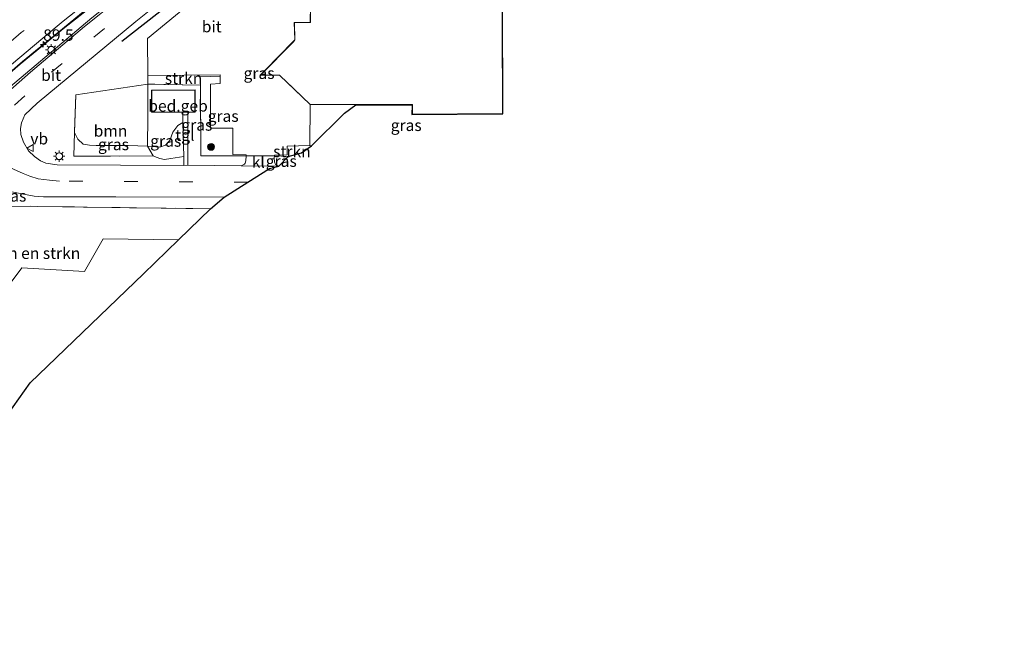
# Model space of a CAD drawing. Units: metres. Extents: x 90000 to 100001, y 393749 to 400001.
# Drawn here: x 92591 to 92806, y 394714 to 394849 of the extents above; entities that cross this region are included whole.
import ezdxf
from ezdxf.enums import TextEntityAlignment as Align

# ---------------------------------------------------------------- set-up
doc = ezdxf.new("R2010")
doc.units = ezdxf.units.M
doc.linetypes.add('IE-TERREINAFSCHEIDING', pattern=[10, 8, -2])
doc.linetypes.add('VW-3-9_STREEP', pattern=[12, 3, -9])
doc.layers.get('0').update_dxf_attribs({"lineweight": 25})
for name, color, linetype, lineweight in [('B-ME-AM-KILOMETR-S-B1', 7, 'Continuous', 18), ('B-ME-BV-GELEIDECONSTRUCTIE-GELEIDERAIL-L-B1', 213, 'BV-GELEIDERAIL', 18), ('B-ME-GR-BOMENSTRUIKEN-GV-B6', 93, 'Continuous', 18), ('B-ME-GR-BOOM-GV-B6', 93, 'Continuous', 18), ('B-ME-GR-BOOM-S-B1', 93, 'Continuous', 18), ('B-ME-GR-STRUIKEN-GV-B6', 93, 'Continuous', 18), ('B-ME-GW-KRUINLIJN-L-B1', 93, 'Continuous', 18), ('B-ME-GW-TEENLIJN-L-B1', 93, 'Continuous', 18), ('B-ME-IE-GRASLAND-GV-B6', 93, 'Continuous', 18), ('B-ME-IE-MEUBILAIR_WEGMEUBILAIR-LICHTMAST-S-B1', 8, 'Continuous', 18), ('B-ME-IE-TERREINAFSCHEIDING-DOORGANG-L-B1', 8, 'IE-TERREINAFSCHEIDING-KUNSTMATIG-OPEN', 18), ('B-ME-IE-TERREINAFSCHEIDING-RASTERHEKWERK-L-B1', 8, 'IE-TERREINAFSCHEIDING', 18), ('B-ME-KG-KADASTRAAL-DAKRAND-L-B1', 13, 'Continuous', 18), ('B-ME-OG-BEBOUWING-GV-B6', 173, 'Continuous', 18), ('B-ME-VH-VERH_SOORT-BITUMEN-GV-B6', 8, 'IE-TERREINAFSCHEIDING-NATUURLIJK-HOUTWAL', 18), ('B-ME-VH-VERH_SOORT-KLINKERS-GV-B6', 8, 'IE-TERREINAFSCHEIDING-NATUURLIJK-HOUTWAL', 18), ('B-ME-VH-VERH_SOORT-TEGELS-GV-B6', 8, 'Continuous', 18), ('B-ME-VW-MARKERING-39STREEP-015-L-B1', 255, 'VW-3-9_STREEP', 18), ('B-ME-VW-MARKERING-STREEP-015-L-B1', 7, 'Continuous', 18), ('B-ME-VW-MEUBILAIR_WEGMEUBILAIR-VERKEERSBORD-S-B1', 8, 'Continuous', 18)]:
    doc.layers.add(name, color=color, linetype=linetype, lineweight=lineweight)
doc.layers.add('B-ME-GR-BOMENRIJ-L-B1', color=10, linetype='Continuous')
doc.layers.add('B-ME-KG-KADASTRAAL-OPNAMEDTMGRENS-L-B1', color=10, linetype='Continuous')
doc.styles.add('NLCS-ISO', font='NLCS-ISO.TTF')
doc.linetypes.add('BV-GELEIDERAIL', pattern='A,10,-3,[108,NLCS.SHX,S=1,R=0,X=0,Y=0],-3', length=16)
doc.linetypes.add('IE-TERREINAFSCHEIDING-KUNSTMATIG-OPEN', pattern='A,7,-1.5,[67,NLCS.SHX,S=0.75,R=0,X=0,Y=0],-1.5', length=10)
doc.linetypes.add('IE-TERREINAFSCHEIDING-NATUURLIJK-HOUTWAL', pattern='A,7,-1.5,[67,NLCS.SHX,S=0.75,R=45,X=0,Y=0],-1.5,7,-1.5,[70,NLCS.SHX,S=0.75,R=0,X=0,Y=0],-1.5', length=20)

# ---------------------------------------------------------------- blocks, each defined once
blk = doc.blocks.new('hecto')
for p, q in [((0, 0.625), (-0.625, 0)), ((0, -0.625), (0, 0.625)), ((-0.625, 0), (0.625, 0)), ((0.625, 0), (0, -0.625))]:
    blk.add_line(p, q)
blk = doc.blocks.new('boom')
h = blk.add_hatch(color=256)
edge = h.paths.add_edge_path()
edge.add_arc((0, 0), 0.75, 0, 360)
blk.add_circle((0, 0), 0.75)
blk = doc.blocks.new('lantaarnpaal')
for p, q in [((-0.75, 0), (-1.25, 0)), ((-0.88, 0.88), (-0.53, 0.53)), ((0, 0.75), (0, 1.25)), ((0.53, 0.53), (0.88, 0.88)), ((0.75, 0), (1.25, 0)), ((-0.53, -0.53), (-0.88, -0.88)), ((0, -0.75), (0, -1.25)), ((0.53, -0.53), (0.88, -0.88))]:
    blk.add_line(p, q)
blk.add_circle((0, 0), 0.75)
blk = doc.blocks.new('verkeersbord')
for p, q in [((0, 0.75), (-0.75, -0.625)), ((0.75, -0.625), (0, 0.75)), ((-0.75, -0.625), (0.75, -0.625))]:
    blk.add_line(p, q)

msp = doc.modelspace()

# ---------------------------------------------------------------- linework, layer by layer
at = {"layer": 'B-ME-BV-GELEIDECONSTRUCTIE-GELEIDERAIL-L-B1'}
msp.add_polyline3d([(92583.586, 394832.879, 8.039), (92591.485, 394839.635, 7.994), (92594.31, 394841.959, 7.965), (92599.394, 394846.127, 7.939), (92604.337, 394850.178, 7.874), (92608.746, 394853.79, 7.853)], dxfattribs=at)
at = {"layer": 'B-ME-GR-BOMENRIJ-L-B1'}
msp.add_polyline3d([(92613.155, 394844.082, 6.433), (92623.093, 394851.88, 6.349), (92632.874, 394859.391, 6.349), (92642.64, 394866.604, 6.346), (92653.419, 394874.225, 6.34), (92662.155, 394879.944, 6.319), (92673.436, 394887.628, 6.301), (92683.826, 394893.76, 6.397)], dxfattribs=at)
at = {"layer": 'B-ME-GR-BOMENSTRUIKEN-GV-B6'}
msp.add_polyline3d([(92625.481, 394800.734, 6.696), (92609.085, 394800.999, 6.634), (92605.005, 394793.896, 6.979), (92591.33, 394794.661, 6.735), (92582.392, 394782.735, 6.744), (92577.325, 394786.128, 6.748), (92575.163, 394789.888, 6.726), (92574.072, 394792.815, 6.766), (92572.947, 394795.237, 6.865), (92568.993, 394798.177, 6.546), (92575.753, 394808.044, 6.532), (92593.174, 394808.085, 6.532), (92594.788, 394808.062, 6.751), (92632.507, 394807.535, 6.535), (92625.481, 394800.734, 6.696)], dxfattribs=at)
at = {"layer": 'B-ME-GR-BOOM-GV-B6'}
msp.add_polyline3d([(92618.778, 394821.206, 7.159), (92614.498, 394821.31, 6.97), (92607.531, 394821.36, 7.072), (92606.053, 394821.405, 7.072), (92604.685, 394821.671, 7.06), (92603.559, 394822.733, 7.021), (92602.81, 394824.164, 7.007), (92603.085, 394832.389, 7.009), (92618.844, 394834.715, 6.679), (92618.809, 394827.634, 7.063), (92618.778, 394821.206, 7.159)], dxfattribs=at)
at = {"layer": 'B-ME-GR-STRUIKEN-GV-B6'}
for points in [[(92618.84, 394836.636, 6.446), (92634.583, 394836.724, 6.563), (92634.587, 394836.434, 6.563), (92630.257, 394836.352, 6.602), (92630.307, 394834.484, 7.174), (92618.844, 394834.715, 6.679), (92618.84, 394836.636, 6.446)], [(92654.135, 394821.332, 6.556), (92654.531, 394821.258, 6.589), (92652.378, 394819.729, 6.595), (92649.45, 394818.932, 6.496), (92646.547, 394819.068, 6.589), (92646.418, 394819.068, 6.46), (92646.465, 394819.271, 6.469), (92649.207, 394819.283, 6.505), (92649.228, 394821.223, 6.508), (92654.135, 394821.332, 6.556)]]:
    msp.add_polyline3d(points, dxfattribs=at)
at = {"layer": 'B-ME-GW-KRUINLIJN-L-B1'}
msp.add_line((92626.459, 394826.34, 6.95), (92625.392, 394825.732, 7.054), dxfattribs=at)
for points in [[(92572.855, 394823.085, 7.783), (92579.859, 394829.495, 7.597), (92590.99, 394839.062, 7.546), (92600.74, 394847.106, 7.411), (92618.386, 394860.953, 7.138), (92631.893, 394871.11, 7), (92644.693, 394880.128, 6.91), (92658.147, 394888.683, 6.862), (92669.565, 394895.99, 6.685), (92678.394, 394901.063, 6.544), (92685.697, 394904.649, 6.328)], [(92625.392, 394825.732, 7.054), (92624.266, 394824.253, 7.155), (92623.619, 394822.468, 7.152), (92622.689, 394821.428, 7.153), (92621.443, 394820.976, 7.156), (92619.709, 394821.096, 7.159), (92618.778, 394821.206, 7.159)]]:
    msp.add_polyline3d(points, dxfattribs=at)
at = {"layer": 'B-ME-GW-TEENLIJN-L-B1'}
for points in [[(92570.538, 394818.063, 6.634), (92583.164, 394829.476, 6.52), (92606.563, 394849.188, 6.493), (92624.315, 394863.351, 6.499), (92636.412, 394872.363, 6.427), (92643.842, 394877.545, 6.412), (92654.036, 394884.609, 6.427), (92673.904, 394897.517, 6.319), (92685.697, 394904.649, 6.328)], [(92626.662, 394818.955, 6.374), (92623.831, 394818.499, 6.502), (92622.441, 394818.32, 6.517), (92621.406, 394818.507, 6.596), (92620.277, 394818.94, 6.74), (92620.007, 394819.065, 6.988)]]:
    msp.add_polyline3d(points, dxfattribs=at)
at = {"layer": 'B-ME-IE-GRASLAND-GV-B6'}
for points in [[(92579.859, 394829.495, 7.597), (92590.99, 394839.062, 7.546), (92600.74, 394847.106, 7.411), (92618.386, 394860.953, 7.138), (92631.893, 394871.11, 7), (92644.693, 394880.128, 6.91), (92658.147, 394888.683, 6.862), (92669.565, 394895.99, 6.685), (92678.394, 394901.063, 6.544), (92685.697, 394904.649, 6.328), (92673.904, 394897.517, 6.319), (92654.036, 394884.609, 6.427), (92643.842, 394877.545, 6.412), (92636.412, 394872.363, 6.427), (92624.315, 394863.351, 6.499), (92606.563, 394849.188, 6.493), (92583.164, 394829.476, 6.52)], [(92583.164, 394829.476, 6.52), (92606.563, 394849.188, 6.493), (92624.315, 394863.351, 6.499), (92636.412, 394872.363, 6.427), (92643.842, 394877.545, 6.412), (92654.036, 394884.609, 6.427), (92673.904, 394897.517, 6.319), (92685.697, 394904.649, 6.328), (92678.394, 394901.063, 6.544), (92669.565, 394895.99, 6.685), (92658.147, 394888.683, 6.862), (92644.693, 394880.128, 6.91), (92631.893, 394871.11, 7), (92618.386, 394860.953, 7.138), (92600.74, 394847.106, 7.411), (92590.99, 394839.062, 7.546), (92579.859, 394829.495, 7.597)], [(92620.007, 394819.065, 6.988), (92620.277, 394818.94, 6.74), (92621.406, 394818.507, 6.596), (92622.441, 394818.32, 6.517), (92623.831, 394818.499, 6.502), (92626.662, 394818.955, 6.374), (92626.679, 394816.98, 6.32), (92599.038, 394817.101, 6.419), (92596.546, 394817.499, 6.395), (92595.385, 394818.014, 6.392), (92594.103, 394818.969, 6.398), (92592.78, 394820.21, 6.335), (92591.722, 394822.095, 6.311), (92591.13, 394823.722, 6.317), (92591.028, 394825.036, 6.317), (92591.259, 394826.29, 6.317), (92591.953, 394828.044, 6.302), (92594.659, 394830.552, 6.251), (92616.185, 394848.382, 6.251), (92626.028, 394856.291, 6.221)], [(92612.452, 394853.337, 6.485), (92605.012, 394847.323, 6.467), (92593.246, 394837.356, 6.473), (92583.219, 394828.613, 6.482)], [(92589.08, 394839.045, 7.286), (92595.91, 394844.754, 7.232), (92600.379, 394848.434, 7.194), (92604.8586, 394852.0598, 7.161)], [(92626.875, 394851.369, 6.344), (92618.777, 394844.699, 6.305), (92618.84, 394836.636, 6.446), (92618.844, 394834.715, 6.679), (92603.085, 394832.389, 7.009), (92602.81, 394824.164, 7.007), (92602.636, 394818.983, 7.006), (92620.007, 394819.065, 6.988)], [(92627.51, 394828.602, 7.073), (92629.113, 394828.604, 7.07), (92629.107, 394833.458, 7.063), (92619.622, 394833.448, 6.941), (92619.628, 394828.593, 7.087), (92626.423, 394828.601, 7.075), (92626.459, 394826.34, 6.95), (92625.392, 394825.732, 7.054), (92624.266, 394824.253, 7.155), (92623.619, 394822.468, 7.152), (92622.689, 394821.428, 7.153), (92621.443, 394820.976, 7.156), (92619.709, 394821.096, 7.159), (92618.778, 394821.206, 7.159), (92618.809, 394827.634, 7.063), (92618.844, 394834.715, 6.679), (92630.307, 394834.484, 7.174), (92630.387, 394819.105, 6.751), (92640.235, 394819.072, 6.652), (92640.202, 394818.002, 6.461), (92640.083, 394817.503, 6.419), (92639.887, 394817.246, 6.386), (92639.146, 394816.933, 6.392), (92627.529, 394817.083, 6.368), (92627.51, 394828.602, 7.073)], [(92630.307, 394834.484, 7.174), (92630.257, 394836.352, 6.602), (92634.587, 394836.434, 6.563), (92634.608, 394834.86, 6.566), (92632.452, 394834.717, 6.626), (92632.463, 394825.149, 6.584), (92637.369, 394825.161, 6.584), (92637.375, 394819.415, 6.599), (92640.243, 394819.324, 6.587), (92640.235, 394819.072, 6.652), (92630.387, 394819.105, 6.751), (92630.307, 394834.484, 7.174)], [(92696.251, 394828.294, 6.435), (92696.252, 394828.245, 6.435), (92676.438, 394828.074, 6.489), (92676.467, 394830.154, 6.406), (92664.199, 394830.183, 6.443), (92661.695, 394828.417, 6.605), (92654.531, 394821.258, 6.589), (92654.135, 394821.332, 6.556), (92654.215, 394830.255, 6.473), (92676.518, 394830.204, 6.406), (92676.489, 394828.124, 6.489), (92696.251, 394828.294, 6.435)], [(92626.459, 394826.34, 6.95), (92626.5, 394823.713, 6.806), (92626.662, 394818.955, 6.374), (92623.831, 394818.499, 6.502), (92622.441, 394818.32, 6.517), (92621.406, 394818.507, 6.596), (92620.277, 394818.94, 6.74), (92620.007, 394819.065, 6.988), (92618.778, 394821.206, 7.159), (92619.709, 394821.096, 7.159), (92621.443, 394820.976, 7.156), (92622.689, 394821.428, 7.153), (92623.619, 394822.468, 7.152), (92624.266, 394824.253, 7.155), (92625.392, 394825.732, 7.054), (92626.459, 394826.34, 6.95)], [(92618.778, 394821.206, 7.159), (92620.007, 394819.065, 6.988), (92602.636, 394818.983, 7.006), (92602.81, 394824.164, 7.007), (92603.559, 394822.733, 7.021), (92604.685, 394821.671, 7.06), (92606.053, 394821.405, 7.072), (92607.531, 394821.36, 7.072), (92614.498, 394821.31, 6.97), (92618.778, 394821.206, 7.159)], [(92647.368, 394816.808, 6.319), (92646.69, 394817.228, 6.379), (92646.482, 394817.767, 6.397), (92646.41, 394818.673, 6.451), (92646.418, 394819.068, 6.46), (92646.547, 394819.068, 6.589), (92649.45, 394818.932, 6.496), (92647.368, 394816.808, 6.319)], [(92588.781, 394811.342, 6.356), (92591.686, 394810.759, 6.356), (92594.041, 394810.321, 6.281), (92596.058, 394810.129, 6.281), (92599.34, 394810.159, 6.308), (92611.824, 394810.138, 6.269), (92635.484, 394810.074, 6.248), (92632.507, 394807.535, 6.535), (92594.788, 394808.062, 6.751), (92593.174, 394808.085, 6.532), (92575.753, 394808.044, 6.532)], [(92625.481, 394800.734, 6.696), (92617.84, 394793.371, 6.712), (92593.171, 394769.547, 6.779), (92585.686, 394759.078, 6.818), (92572.461, 394739.842, 6.788), (92527.71, 394737.921, 6.629), (92568.993, 394798.177, 6.546), (92572.947, 394795.237, 6.865), (92574.072, 394792.815, 6.766), (92575.163, 394789.888, 6.726), (92577.325, 394786.128, 6.748), (92582.392, 394782.735, 6.744), (92591.33, 394794.661, 6.735), (92605.005, 394793.896, 6.979), (92609.085, 394800.999, 6.634), (92625.481, 394800.734, 6.696)]]:
    msp.add_polyline3d(points, dxfattribs=at)
at = {"layer": 'B-ME-IE-TERREINAFSCHEIDING-DOORGANG-L-B1'}
msp.add_line((92646.418, 394819.068, 6.46), (92640.235, 394819.072, 6.652), dxfattribs=at)
at = {"layer": 'B-ME-IE-TERREINAFSCHEIDING-RASTERHEKWERK-L-B1'}
for p, q in [((92603.085, 394832.389, 7.009), (92602.81, 394824.164, 7.007)), ((92618.778, 394821.206, 7.159), (92620.007, 394819.065, 6.988))]:
    msp.add_line(p, q, dxfattribs=at)
for points in [[(92640.235, 394819.072, 6.652), (92630.387, 394819.105, 6.751), (92630.307, 394834.484, 7.174), (92618.844, 394834.715, 6.679), (92618.809, 394827.634, 7.063), (92618.778, 394821.206, 7.159)], [(92630.307, 394834.484, 7.174), (92630.257, 394836.352, 6.602), (92634.587, 394836.434, 6.563)], [(92602.81, 394824.164, 7.007), (92602.636, 394818.983, 7.006), (92620.007, 394819.065, 6.988)], [(92649.45, 394818.932, 6.496), (92646.547, 394819.068, 6.589), (92646.418, 394819.068, 6.46)], [(92575.753, 394808.044, 6.532), (92593.174, 394808.085, 6.532), (92594.788, 394808.062, 6.751), (92632.507, 394807.535, 6.535)]]:
    msp.add_polyline3d(points, dxfattribs=at)
at = {"layer": 'B-ME-KG-KADASTRAAL-DAKRAND-L-B1'}
for points in [[(92696.053, 394873.711, 11.416), (92696.136, 394848.221, 11.56), (92696.137, 394848.044, 12.293), (92696.201, 394828.344, 12.293), (92676.54, 394828.174, 12.277)], [(92676.54, 394828.174, 12.277), (92676.567, 394830.139, 12.306), (92676.569, 394830.254, 12.842), (92654.235, 394830.305, 12.865), (92650.651, 394833.734, 12.95), (92650.535, 394833.845, 9.784), (92647.698, 394836.56, 9.871), (92647.532, 394836.718, 11.264), (92643.363, 394836.654, 11.377), (92650.573, 394843.982, 11.332), (92650.921, 394844.356, 10.347), (92650.801, 394848.131, 9.265), (92654.285, 394848.179, 10.328), (92654.341, 394851.741, 9.264)], [(92619.678, 394828.644, 10.553), (92619.672, 394833.398, 10.533), (92629.057, 394833.408, 10.553), (92629.063, 394828.654, 10.554), (92619.678, 394828.644, 10.553)]]:
    msp.add_polyline3d(points, dxfattribs=at)
at = {"layer": 'B-ME-KG-KADASTRAAL-OPNAMEDTMGRENS-L-B1'}
msp.add_polyline3d([(92585.686, 394759.078, 6.818), (92593.171, 394769.547, 6.779), (92617.84, 394793.371, 6.712), (92625.481, 394800.734, 6.696), (92632.507, 394807.535, 6.535), (92635.484, 394810.074, 6.248), (92640.627, 394813.322, 6.358), (92645.367, 394816.317, 6.343), (92647.368, 394816.808, 6.319), (92649.45, 394818.932, 6.496), (92652.378, 394819.729, 6.595), (92654.531, 394821.258, 6.589), (92661.695, 394828.417, 6.605), (92664.199, 394830.183, 6.443), (92676.467, 394830.154, 6.406), (92676.438, 394828.074, 6.489), (92696.252, 394828.245, 6.435), (92696.301, 394828.245, 6.435), (92696.221, 394852.76, 6.531)], dxfattribs=at)
at = {"layer": 'B-ME-OG-BEBOUWING-GV-B6'}
for points in [[(92696.103, 394873.762, 6.613), (92696.251, 394828.294, 6.435)], [(92696.251, 394828.294, 6.435), (92676.489, 394828.124, 6.489), (92676.518, 394830.204, 6.406), (92654.215, 394830.255, 6.473), (92647.512, 394836.668, 6.17), (92643.233, 394836.602, 6.538), (92648.611, 394842.099, 6.549), (92649.356, 394842.861, 6.55), (92650.87, 394844.408, 6.553), (92650.75, 394848.181, 6.468), (92654.236, 394848.229, 6.479), (92654.292, 394851.79, 6.479)], [(92626.423, 394828.601, 7.075), (92619.628, 394828.593, 7.087), (92619.622, 394833.448, 6.941), (92629.107, 394833.458, 7.063), (92629.113, 394828.604, 7.07), (92627.51, 394828.602, 7.073), (92626.423, 394828.601, 7.075)]]:
    msp.add_polyline3d(points, dxfattribs=at)
at = {"layer": 'B-ME-VH-VERH_SOORT-BITUMEN-GV-B6'}
for points in [[(92626.028, 394856.291, 6.221), (92616.185, 394848.382, 6.251), (92594.659, 394830.552, 6.251), (92591.953, 394828.044, 6.302), (92591.259, 394826.29, 6.317), (92591.028, 394825.036, 6.317), (92591.13, 394823.722, 6.317), (92591.722, 394822.095, 6.311), (92592.78, 394820.21, 6.335), (92594.103, 394818.969, 6.398), (92595.385, 394818.014, 6.392), (92596.546, 394817.499, 6.395), (92599.038, 394817.101, 6.419), (92626.679, 394816.98, 6.32), (92627.529, 394817.083, 6.368), (92639.146, 394816.933, 6.392), (92647.368, 394816.808, 6.319), (92645.367, 394816.317, 6.343), (92640.627, 394813.322, 6.358), (92635.484, 394810.074, 6.248), (92611.824, 394810.138, 6.269), (92599.34, 394810.159, 6.308), (92596.058, 394810.129, 6.281), (92594.041, 394810.321, 6.281), (92591.686, 394810.759, 6.356), (92588.781, 394811.342, 6.356)], [(92583.219, 394828.613, 6.482), (92593.246, 394837.356, 6.473), (92605.012, 394847.323, 6.467), (92612.452, 394853.337, 6.485)], [(92604.8586, 394852.0598, 7.161), (92600.379, 394848.434, 7.194), (92595.91, 394844.754, 7.232), (92589.08, 394839.045, 7.286)]]:
    msp.add_polyline3d(points, dxfattribs=at)
at = {"layer": 'B-ME-VH-VERH_SOORT-KLINKERS-GV-B6'}
for points in [[(92696.251, 394828.294, 6.435), (92696.103, 394873.762, 6.613)], [(92654.292, 394851.79, 6.479), (92654.236, 394848.229, 6.479), (92650.75, 394848.181, 6.468), (92650.87, 394844.408, 6.553), (92649.356, 394842.861, 6.55), (92648.611, 394842.099, 6.549), (92643.233, 394836.602, 6.538), (92647.512, 394836.668, 6.17), (92654.215, 394830.255, 6.473), (92654.135, 394821.332, 6.556), (92649.228, 394821.223, 6.508), (92649.207, 394819.283, 6.505), (92646.465, 394819.271, 6.469), (92646.418, 394819.068, 6.46), (92640.235, 394819.072, 6.652), (92640.243, 394819.324, 6.587), (92637.375, 394819.415, 6.599), (92637.369, 394825.161, 6.584), (92632.463, 394825.149, 6.584), (92632.452, 394834.717, 6.626), (92634.608, 394834.86, 6.566), (92634.587, 394836.434, 6.563), (92634.583, 394836.724, 6.563), (92618.84, 394836.636, 6.446), (92618.777, 394844.699, 6.305), (92626.875, 394851.369, 6.344)], [(92696.221, 394852.76, 6.531), (92696.301, 394828.245, 6.435), (92696.252, 394828.245, 6.435), (92696.251, 394828.294, 6.435)], [(92639.146, 394816.933, 6.392), (92639.887, 394817.246, 6.386), (92640.083, 394817.503, 6.419), (92640.202, 394818.002, 6.461), (92640.235, 394819.072, 6.652), (92646.418, 394819.068, 6.46), (92646.41, 394818.673, 6.451), (92646.482, 394817.767, 6.397), (92646.69, 394817.228, 6.379), (92647.368, 394816.808, 6.319), (92639.146, 394816.933, 6.392)]]:
    msp.add_polyline3d(points, dxfattribs=at)
at = {"layer": 'B-ME-VH-VERH_SOORT-TEGELS-GV-B6'}
msp.add_polyline3d([(92627.51, 394828.602, 7.073), (92627.529, 394817.083, 6.368), (92626.679, 394816.98, 6.32), (92626.662, 394818.955, 6.374), (92626.5, 394823.713, 6.806), (92626.459, 394826.34, 6.95), (92626.423, 394828.601, 7.075), (92627.51, 394828.602, 7.073)], dxfattribs=at)
at = {"layer": 'B-ME-VW-MARKERING-39STREEP-015-L-B1'}
msp.add_line((92640.627, 394813.322, 6.358), (92599.572, 394813.583, 6.343), dxfattribs=at)
for points in [[(92499.421, 394714.079, 6.531), (92513.731, 394735.941, 6.411), (92526.857, 394755.732, 6.405), (92538.033, 394772.116, 6.413), (92547.442, 394785.081, 6.37), (92556.425, 394796.401, 6.353), (92567.277, 394808.786, 6.331), (92580.807, 394822.149, 6.283), (92597.772, 394837.347, 6.227), (92619.423, 394855.137, 6.148), (92641.721, 394871.829, 6.061), (92664.106, 394887.047, 5.98), (92685.232, 394900.202, 5.972), (92705.343, 394911.367, 5.885), (92724.14, 394920.478, 5.86), (92735.176, 394924.993, 5.807), (92757.515, 394933.658, 5.76), (92783.66, 394943.31, 5.7), (92805.682, 394951.383, 5.674)], [(92601.173, 394853.929, 7.353), (92591.214, 394845.955, 7.471), (92582.12, 394838.504, 7.571), (92570.898, 394829.014, 7.709), (92561.354, 394820.281, 7.845), (92552.64, 394811.748, 7.968), (92547.751, 394806.858, 8.015), (92541.328, 394800.147, 8.094), (92537.377, 394795.853, 8.153), (92529.871, 394787.373, 8.272), (92522.763, 394778.984, 8.405), (92515.726, 394770.161, 8.545), (92509.051, 394761.303, 8.637), (92504.486, 394755.096, 8.731), (92500.553, 394749.792, 8.837), (92494.834, 394742.016, 8.969), (92490.486, 394736.08, 9.038), (92483.395, 394725.977, 9.127), (92480.8042, 394722.0616, 9.143)]]:
    msp.add_polyline3d(points, dxfattribs=at)
at = {"layer": 'B-ME-VW-MARKERING-STREEP-015-L-B1'}
msp.add_polyline3d([(92599.572, 394813.583, 6.343), (92597.345, 394813.763, 6.37), (92594.911, 394814.086, 6.367), (92593.088, 394814.62, 6.37), (92591.639, 394815.203, 6.382), (92589.49, 394816.2, 6.382), (92587.79, 394817.163, 6.436), (92585.8, 394818.431, 6.418), (92583.095, 394820.454, 6.394)], dxfattribs=at)

# ---------------------------------------------------------------- block references
at = {"layer": 'B-ME-AM-KILOMETR-S-B1', "rotation": 90}
msp.add_blockref('hecto', (92595.991, 394843.394, 7.861), dxfattribs=at)
at = {"layer": 'B-ME-GR-BOOM-S-B1', "rotation": 90}
msp.add_blockref('boom', (92632.61, 394821.049, 7.252), dxfattribs=at)
at = {"layer": 'B-ME-IE-MEUBILAIR_WEGMEUBILAIR-LICHTMAST-S-B1', "rotation": 90}
for p in [(92597.756, 394842.212, 6.787), (92599.483, 394819.012, 6.331)]:
    msp.add_blockref('lantaarnpaal', p, dxfattribs=at)
at = {"layer": 'B-ME-VW-MEUBILAIR_WEGMEUBILAIR-VERKEERSBORD-S-B1', "rotation": 90}
msp.add_blockref('verkeersbord', (92593.176, 394820.791, 6.403), dxfattribs=at)

# ---------------------------------------------------------------- texts
at = {"layer": 'B-ME-AM-KILOMETR-S-B1', "ltscale": 0.2, "style": 'NLCS-ISO'}
msp.add_text('89.5', height=2.5, dxfattribs=at).set_placement((92595.991, 394843.394, 7.861), align=Align.BOTTOM_LEFT)
at = {"layer": 'B-ME-GR-BOMENSTRUIKEN-GV-B6', "ltscale": 0.2, "style": 'NLCS-ISO'}
msp.add_text('bmn en strkn', height=2.5, dxfattribs=at).set_placement((92593.5664, 394797.8487), align=Align.MIDDLE_CENTER)
at = {"layer": 'B-ME-GR-BOOM-GV-B6', "ltscale": 0.2, "style": 'NLCS-ISO'}
msp.add_text('bmn', height=2.5, dxfattribs=at).set_placement((92610.6755, 394824.5266), align=Align.MIDDLE_CENTER)
at = {"layer": 'B-ME-GR-STRUIKEN-GV-B6', "ltscale": 0.2, "style": 'NLCS-ISO'}
for p in [(92626.6083, 394835.9973), (92650.2494, 394820.0496)]:
    msp.add_text('strkn', height=2.5, dxfattribs=at).set_placement(p, align=Align.MIDDLE_CENTER)
at = {"layer": 'B-ME-IE-GRASLAND-GV-B6', "ltscale": 0.2, "style": 'NLCS-ISO'}
for p in [(92643.0855, 394837.111), (92635.25, 394827.753), (92629.5065, 394825.824), (92675.1935, 394825.7565), (92611.3215, 394821.5735), (92622.72, 394822.33), (92647.93, 394817.938), (92588.928, 394810.356)]:
    msp.add_text('gras', height=2.5, dxfattribs=at).set_placement(p, align=Align.MIDDLE_CENTER)
at = {"layer": 'B-ME-OG-BEBOUWING-GV-B6', "ltscale": 0.2, "style": 'NLCS-ISO'}
msp.add_text('bed.geb', height=2.5, dxfattribs=at).set_placement((92625.4037, 394829.9867), align=Align.MIDDLE_CENTER)
at = {"layer": 'B-ME-VH-VERH_SOORT-BITUMEN-GV-B6', "ltscale": 0.2, "style": 'NLCS-ISO'}
for p in [(92632.7514, 394847.2752), (92597.7013, 394836.6783)]:
    msp.add_text('bit', height=2.5, dxfattribs=at).set_placement(p, align=Align.MIDDLE_CENTER)
at = {"layer": 'B-ME-VH-VERH_SOORT-KLINKERS-GV-B6', "ltscale": 0.2, "style": 'NLCS-ISO'}
msp.add_text('kl', height=2.5, dxfattribs=at).set_placement((92642.9152, 394817.7485), align=Align.MIDDLE_CENTER)
at = {"layer": 'B-ME-VH-VERH_SOORT-TEGELS-GV-B6', "ltscale": 0.2, "style": 'NLCS-ISO'}
msp.add_text('tgl', height=2.5, dxfattribs=at).set_placement((92626.909, 394823.6095), align=Align.MIDDLE_CENTER)
at = {"layer": 'B-ME-VW-MEUBILAIR_WEGMEUBILAIR-VERKEERSBORD-S-B1', "ltscale": 0.2, "style": 'NLCS-ISO'}
msp.add_text('vb', height=2.5, dxfattribs=at).set_placement((92593.176, 394820.791, 6.403), align=Align.BOTTOM_LEFT)

doc.saveas('drawing.dxf')
